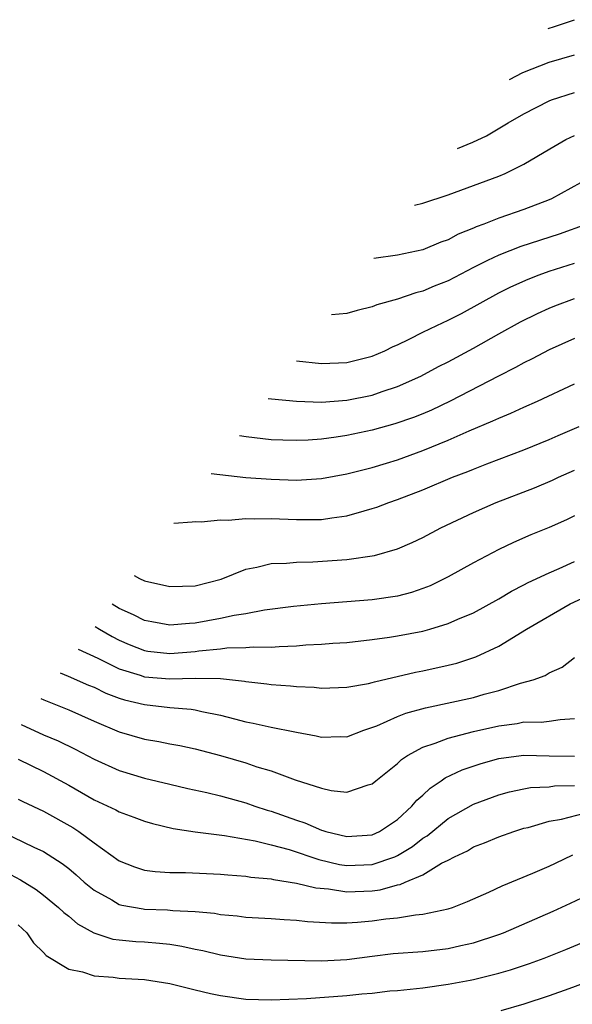
# Model space of a CAD drawing. Units: inches. Extents: x 2501231 to 2502000, y 1500000 to 1500555.
# Drawn here: x 2501593 to 2501637, y 1500459 to 1500537 of the extents above; entities that cross this region are included whole.
import ezdxf

# ---------------------------------------------------------------- set-up
doc = ezdxf.new("R2010")
doc.units = ezdxf.units.IN
doc.header["$MEASUREMENT"] = 0
doc.layers.add('LD24991500_2ft', color=51, linetype='Continuous')

msp = doc.modelspace()

# ---------------------------------------------------------------- linework, layer by layer
at = {"layer": 'LD24991500_2ft'}
for points, elevation in [([(2501634.917, 1500536.475), (2501635.407, 1500536.625), (2501637, 1500537.164)], 7894), ([(2501631.867, 1500532.449), (2501632.904, 1500532.983), (2501635, 1500533.819), (2501637, 1500534.391)], 7892), ([(2501627.73, 1500526.988), (2501628.952, 1500527.485), (2501630.034, 1500527.98), (2501631.747, 1500529), (2501633, 1500529.721), (2501635, 1500530.754), (2501635.172, 1500530.828), (2501637, 1500531.422)], 7890), ([(2501624.34, 1500522.513), (2501625, 1500522.662), (2501627, 1500523.309), (2501631, 1500524.793), (2501631.499, 1500525), (2501633, 1500525.733), (2501635.032, 1500526.968), (2501636.304, 1500527.696), (2501637, 1500528.014)], 7888), ([(2501639, 1500525.122), (2501635.174, 1500523), (2501635, 1500522.923), (2501633, 1500522.154), (2501631, 1500521.467), (2501629.812, 1500521), (2501629.216, 1500520.784), (2501629, 1500520.679), (2501627.8, 1500520.2), (2501627, 1500519.767), (2501626.425, 1500519.575), (2501625, 1500518.978), (2501623, 1500518.56), (2501621.13, 1500518.277)], 7886), ([(2501637.981, 1500521), (2501635.782, 1500520.218), (2501632.762, 1500519.238), (2501631, 1500518.564), (2501630.121, 1500518.121), (2501629, 1500517.586), (2501627, 1500516.524), (2501625.91, 1500516.09), (2501625, 1500515.698), (2501624.434, 1500515.566), (2501623, 1500515.073), (2501621.367, 1500514.633), (2501621, 1500514.466), (2501619.814, 1500514.186), (2501619, 1500513.946), (2501617.773, 1500513.844)], 7884), ([(2501615.01, 1500510.197), (2501617, 1500510), (2501619, 1500510.074), (2501621, 1500510.566), (2501622.005, 1500511), (2501622.663, 1500511.338), (2501623, 1500511.475), (2501623.907, 1500511.907), (2501625, 1500512.466), (2501626.097, 1500513), (2501627, 1500513.406), (2501628.055, 1500513.945), (2501631, 1500515.572), (2501631.95, 1500516.05), (2501633.334, 1500516.666), (2501634.201, 1500517), (2501635, 1500517.285), (2501637, 1500517.92)], 7882), ([(2501612.765, 1500507.235), (2501613.04, 1500507.196), (2501615.002, 1500507.002), (2501617, 1500506.94), (2501619, 1500507.09), (2501621, 1500507.5), (2501621.776, 1500507.776), (2501623, 1500508.173), (2501624.855, 1500509), (2501626.251, 1500509.748), (2501627, 1500510.129), (2501629, 1500511.209), (2501631, 1500512.335), (2501632.72, 1500513.28), (2501634.06, 1500513.94), (2501635, 1500514.37), (2501635.447, 1500514.553), (2501637, 1500515.135)], 7880), ([(2501637, 1500511.967), (2501635, 1500511.067), (2501633.653, 1500510.348), (2501633, 1500510.035), (2501632.338, 1500509.662), (2501630.987, 1500508.988), (2501627.175, 1500507), (2501625.692, 1500506.308), (2501625, 1500506.014), (2501624.272, 1500505.728), (2501622.787, 1500505.213), (2501621, 1500504.715), (2501619, 1500504.288), (2501618.156, 1500504.156), (2501617, 1500504.008), (2501615.933, 1500503.933), (2501615, 1500503.9), (2501613.92, 1500503.92), (2501613, 1500503.965), (2501611.024, 1500504.182), (2501610.516, 1500504.266)], 7878), ([(2501608.256, 1500501.283), (2501611, 1500500.98), (2501613, 1500500.84), (2501615, 1500500.78), (2501617, 1500500.904), (2501619, 1500501.272), (2501621, 1500501.783), (2501622.118, 1500502.118), (2501623, 1500502.389), (2501625, 1500503.119), (2501627, 1500503.933), (2501628.669, 1500504.669), (2501630.548, 1500505.452), (2501631, 1500505.678), (2501631.947, 1500506.053), (2501633, 1500506.54), (2501634.059, 1500507), (2501637, 1500508.375)], 7876), ([(2501605.298, 1500497.377), (2501606.759, 1500497.482), (2501607, 1500497.492), (2501607.479, 1500497.479), (2501609, 1500497.627), (2501609.607, 1500497.607), (2501611, 1500497.74), (2501611.709, 1500497.709), (2501613, 1500497.749), (2501615, 1500497.657), (2501615.673, 1500497.673), (2501617, 1500497.664), (2501617.804, 1500497.805), (2501619, 1500497.961), (2501620.354, 1500498.354), (2501621, 1500498.518), (2501621.363, 1500498.637), (2501622.316, 1500499), (2501623, 1500499.229), (2501625, 1500500.006), (2501627.355, 1500501), (2501628.547, 1500501.453), (2501629, 1500501.645), (2501630.049, 1500502.049), (2501633, 1500503.154), (2501635, 1500503.972), (2501635.708, 1500504.292), (2501637.364, 1500505)], 7874), ([(2501602.164, 1500493.241), (2501602.583, 1500493), (2501603, 1500492.811), (2501605, 1500492.354), (2501607, 1500492.429), (2501609.044, 1500492.956), (2501611, 1500493.726), (2501611.886, 1500493.886), (2501613, 1500494.17), (2501614.208, 1500494.208), (2501615, 1500494.296), (2501616.312, 1500494.311), (2501619, 1500494.497), (2501621.178, 1500494.822), (2501623, 1500495.354), (2501624.148, 1500495.851), (2501625, 1500496.248), (2501626.433, 1500497), (2501629, 1500498.209), (2501630.803, 1500499), (2501633.838, 1500500.162), (2501635.242, 1500500.759), (2501635.741, 1500501), (2501637, 1500501.56)], 7872), ([(2501637, 1500497.951), (2501636.359, 1500497.641), (2501635, 1500497.029), (2501633.552, 1500496.448), (2501632.16, 1500495.84), (2501631, 1500495.29), (2501629, 1500494.231), (2501627, 1500493.116), (2501625.576, 1500492.424), (2501625, 1500492.2), (2501624.106, 1500491.893), (2501623, 1500491.606), (2501621, 1500491.311), (2501616.998, 1500491.002), (2501614.783, 1500490.783), (2501612.492, 1500490.492), (2501611, 1500490.215), (2501610.069, 1500490.069), (2501609, 1500489.825), (2501607, 1500489.456), (2501606.56, 1500489.44), (2501605, 1500489.304), (2501603.568, 1500489.568), (2501603, 1500489.689), (2501602.133, 1500490.133), (2501601, 1500490.638), (2501600.445, 1500490.972)], 7870), ([(2501599.101, 1500489.198), (2501599.424, 1500489), (2501600.421, 1500488.421), (2501601, 1500488.116), (2501601.78, 1500487.78), (2501603, 1500487.3), (2501603.26, 1500487.26), (2501605, 1500487.073), (2501607, 1500487.236), (2501607.277, 1500487.277), (2501609, 1500487.441), (2501609.504, 1500487.504), (2501611, 1500487.533), (2501611.587, 1500487.587), (2501613, 1500487.574), (2501613.634, 1500487.634), (2501615, 1500487.674), (2501615.746, 1500487.746), (2501617, 1500487.803), (2501617.881, 1500487.881), (2501619, 1500487.949), (2501621, 1500488.168), (2501622.354, 1500488.354), (2501623, 1500488.459), (2501625, 1500488.845), (2501625.566, 1500489), (2501627, 1500489.43), (2501627.774, 1500489.774), (2501629, 1500490.285), (2501631, 1500491.388), (2501632, 1500492), (2501633, 1500492.492), (2501633.326, 1500492.674), (2501635, 1500493.44), (2501635.781, 1500493.781), (2501637, 1500494.348)], 7868), ([(2501597.751, 1500487.415), (2501599.3, 1500486.7), (2501601, 1500485.85), (2501602.655, 1500485.345), (2501603, 1500485.223), (2501605, 1500485.066), (2501607, 1500485.117), (2501609, 1500485.086), (2501610.887, 1500484.887), (2501611, 1500484.861), (2501612.675, 1500484.675), (2501613, 1500484.615), (2501614.524, 1500484.524), (2501615, 1500484.458), (2501616.405, 1500484.405), (2501617, 1500484.336), (2501619, 1500484.401), (2501620.702, 1500484.702), (2501621, 1500484.776), (2501621.166, 1500484.834), (2501624.414, 1500485.586), (2501625, 1500485.698), (2501627, 1500486.141), (2501627.689, 1500486.311), (2501629.203, 1500486.797), (2501631, 1500487.647), (2501633.209, 1500489), (2501636.662, 1500491), (2501638.263, 1500491.737)], 7866), ([(2501596.321, 1500485.528), (2501596.967, 1500485.268), (2501598.571, 1500484.571), (2501599, 1500484.4), (2501599.943, 1500483.943), (2501601, 1500483.54), (2501601.407, 1500483.407), (2501603, 1500483.031), (2501605, 1500482.814), (2501606.67, 1500482.67), (2501607, 1500482.614), (2501607.513, 1500482.487), (2501609, 1500482.201), (2501610.104, 1500481.896), (2501611, 1500481.678), (2501611.572, 1500481.572), (2501613, 1500481.245), (2501614.884, 1500480.884), (2501615, 1500480.85), (2501616.57, 1500480.57), (2501617, 1500480.458), (2501618.497, 1500480.497), (2501619, 1500480.485), (2501620.325, 1500481), (2501621.365, 1500481.365), (2501623, 1500482.093), (2501623.646, 1500482.354), (2501625.218, 1500482.782), (2501629, 1500483.594), (2501629.845, 1500483.845), (2501631, 1500484.146), (2501632.716, 1500484.716), (2501633.728, 1500485), (2501634.669, 1500485.331), (2501635, 1500485.544), (2501636.013, 1500485.987), (2501637, 1500486.744)], 7864), ([(2501594.801, 1500483.522), (2501595.019, 1500483.408), (2501597, 1500482.608), (2501599, 1500481.728), (2501601, 1500480.878), (2501603, 1500480.296), (2501604.117, 1500480.117), (2501605, 1500479.933), (2501605.789, 1500479.789), (2501607, 1500479.53), (2501609, 1500478.994), (2501611, 1500478.416), (2501611.885, 1500478.114), (2501613, 1500477.794), (2501614.911, 1500477.089), (2501617, 1500476.415), (2501617.752, 1500476.248), (2501619, 1500476.116), (2501620.684, 1500476.684), (2501621, 1500476.766), (2501621.274, 1500477), (2501623, 1500478.38), (2501623.313, 1500478.687), (2501623.791, 1500479), (2501625, 1500479.665), (2501625.978, 1500479.978), (2501627, 1500480.386), (2501629, 1500480.907), (2501631, 1500481.356), (2501632.456, 1500481.544), (2501633, 1500481.656), (2501634.355, 1500481.645), (2501635, 1500481.723), (2501635.86, 1500481.86), (2501637, 1500481.93)], 7862), ([(2501593.241, 1500481.462), (2501595, 1500480.653), (2501596.16, 1500480.16), (2501597.504, 1500479.504), (2501599, 1500478.712), (2501601, 1500477.822), (2501603, 1500477.22), (2501605, 1500476.729), (2501606.405, 1500476.405), (2501607.919, 1500476.081), (2501609, 1500475.819), (2501611, 1500475.261), (2501611.725, 1500475), (2501612.684, 1500474.684), (2501613, 1500474.6), (2501615, 1500473.894), (2501615.68, 1500473.68), (2501617, 1500473.098), (2501617.084, 1500473.083), (2501617.326, 1500473), (2501619, 1500472.595), (2501621, 1500472.728), (2501621.587, 1500473), (2501623, 1500473.96), (2501624.137, 1500475), (2501624.527, 1500475.473), (2501625, 1500475.876), (2501625.57, 1500476.43), (2501626.452, 1500477), (2501626.767, 1500477.233), (2501628.121, 1500477.879), (2501629.618, 1500478.382), (2501631, 1500478.761), (2501631.199, 1500478.801), (2501633, 1500479.04), (2501635, 1500478.97), (2501637, 1500478.963)], 7860), ([(2501593, 1500478.708), (2501595, 1500477.737), (2501597, 1500476.65), (2501599, 1500475.514), (2501600.715, 1500474.716), (2501601, 1500474.543), (2501602.137, 1500474.137), (2501603, 1500473.808), (2501603.626, 1500473.626), (2501605.248, 1500473.248), (2501607, 1500472.979), (2501609.305, 1500472.695), (2501611.73, 1500472.271), (2501613, 1500471.952), (2501614.435, 1500471.565), (2501616.78, 1500470.78), (2501618.402, 1500470.402), (2501619, 1500470.316), (2501621, 1500470.387), (2501622.787, 1500471), (2501623, 1500471.094), (2501624.176, 1500471.824), (2501625, 1500472.467), (2501625.335, 1500472.665), (2501627, 1500474.03), (2501629, 1500475.163), (2501631, 1500475.893), (2501631.867, 1500476.133), (2501633, 1500476.371), (2501633.527, 1500476.473), (2501635, 1500476.541), (2501635.403, 1500476.597), (2501637, 1500476.639)], 7858), ([(2501593, 1500475.559), (2501593.368, 1500475.368), (2501595, 1500474.616), (2501597.327, 1500473.327), (2501597.805, 1500473), (2501599, 1500472.099), (2501601, 1500470.685), (2501602.208, 1500470.208), (2501603, 1500469.951), (2501603.831, 1500469.831), (2501605, 1500469.772), (2501606.229, 1500469.771), (2501609, 1500469.634), (2501609.573, 1500469.573), (2501611, 1500469.47), (2501611.395, 1500469.395), (2501613, 1500469.253), (2501613.196, 1500469.196), (2501615, 1500468.926), (2501616.54, 1500468.54), (2501617.537, 1500468.463), (2501619, 1500468.233), (2501621, 1500468.313), (2501621.616, 1500468.384), (2501623, 1500468.773), (2501623.197, 1500468.803), (2501623.616, 1500469), (2501625, 1500469.588), (2501626.486, 1500470.486), (2501627, 1500470.736), (2501627.494, 1500471), (2501628.522, 1500471.478), (2501629, 1500471.783), (2501629.889, 1500472.111), (2501631, 1500472.581), (2501632.185, 1500473), (2501633, 1500473.252), (2501633.325, 1500473.325), (2501635, 1500473.81), (2501635.97, 1500473.97), (2501639, 1500474.756)], 7856), ([(2501591, 1500473.321), (2501594.24, 1500471.76), (2501595, 1500471.413), (2501596.483, 1500470.483), (2501597, 1500470.076), (2501597.584, 1500469.584), (2501598.231, 1500469), (2501599, 1500468.36), (2501600.403, 1500467.597), (2501601, 1500467.242), (2501601.189, 1500467.189), (2501602.88, 1500466.88), (2501603, 1500466.87), (2501604.812, 1500466.812), (2501605.234, 1500466.766), (2501607, 1500466.682), (2501608.535, 1500466.535), (2501609, 1500466.447), (2501610.326, 1500466.326), (2501611, 1500466.238), (2501613, 1500466.127), (2501614.043, 1500466.043), (2501615, 1500466.003), (2501615.891, 1500465.891), (2501617.772, 1500465.772), (2501619, 1500465.782), (2501619.828, 1500465.828), (2501621, 1500465.934), (2501622.085, 1500466.085), (2501623, 1500466.174), (2501624.41, 1500466.41), (2501625, 1500466.456), (2501627, 1500466.888), (2501627.344, 1500467), (2501628.541, 1500467.459), (2501630.208, 1500468.208), (2501631.285, 1500468.715), (2501633.704, 1500469.704), (2501635, 1500470.261), (2501635.492, 1500470.508), (2501636.853, 1500471.147)], 7854), ([(2501592.387, 1500469.613), (2501593.185, 1500469.185), (2501594.414, 1500468.414), (2501595, 1500467.963), (2501596.191, 1500467), (2501596.604, 1500466.604), (2501597, 1500466.3), (2501597.705, 1500465.705), (2501598.989, 1500464.989), (2501600.492, 1500464.492), (2501601, 1500464.427), (2501602.299, 1500464.299), (2501603, 1500464.267), (2501604.18, 1500464.18), (2501605, 1500464.084), (2501605.946, 1500463.946), (2501607, 1500463.705), (2501607.597, 1500463.597), (2501609, 1500463.256), (2501611, 1500462.947), (2501613, 1500462.844), (2501617, 1500462.784), (2501619, 1500462.881), (2501621, 1500463.154), (2501622.646, 1500463.353), (2501625, 1500463.527), (2501627, 1500463.758), (2501627.997, 1500463.997), (2501629, 1500464.203), (2501631, 1500464.857), (2501631.368, 1500465), (2501635.298, 1500466.702), (2501636.674, 1500467.326), (2501638.024, 1500467.976)], 7852), ([(2501593, 1500465.626), (2501593.688, 1500465), (2501594.202, 1500464.202), (2501595, 1500463.441), (2501595.206, 1500463.207), (2501597, 1500462.128), (2501598.089, 1500461.911), (2501599, 1500461.585), (2501600.519, 1500461.481), (2501601, 1500461.412), (2501603, 1500461.296), (2501605, 1500460.985), (2501606.581, 1500460.581), (2501607, 1500460.494), (2501608.203, 1500460.203), (2501609, 1500460.046), (2501611, 1500459.757), (2501613, 1500459.684), (2501615.8, 1500459.8), (2501619, 1500460.026), (2501620.165, 1500460.165), (2501621, 1500460.226), (2501622.396, 1500460.397), (2501623, 1500460.441), (2501625, 1500460.643), (2501627, 1500460.929), (2501628.744, 1500461.256), (2501629, 1500461.306), (2501631, 1500461.792), (2501631.942, 1500462.058), (2501633.437, 1500462.563), (2501634.588, 1500463), (2501636.315, 1500463.685), (2501639.483, 1500465)], 7850), ([(2501637.763, 1500461), (2501636.552, 1500460.552), (2501635, 1500460.01), (2501633, 1500459.353), (2501631.181, 1500458.819)], 7848)]:
    msp.add_lwpolyline(points, dxfattribs=dict(at, elevation=elevation))

doc.saveas('drawing.dxf')
